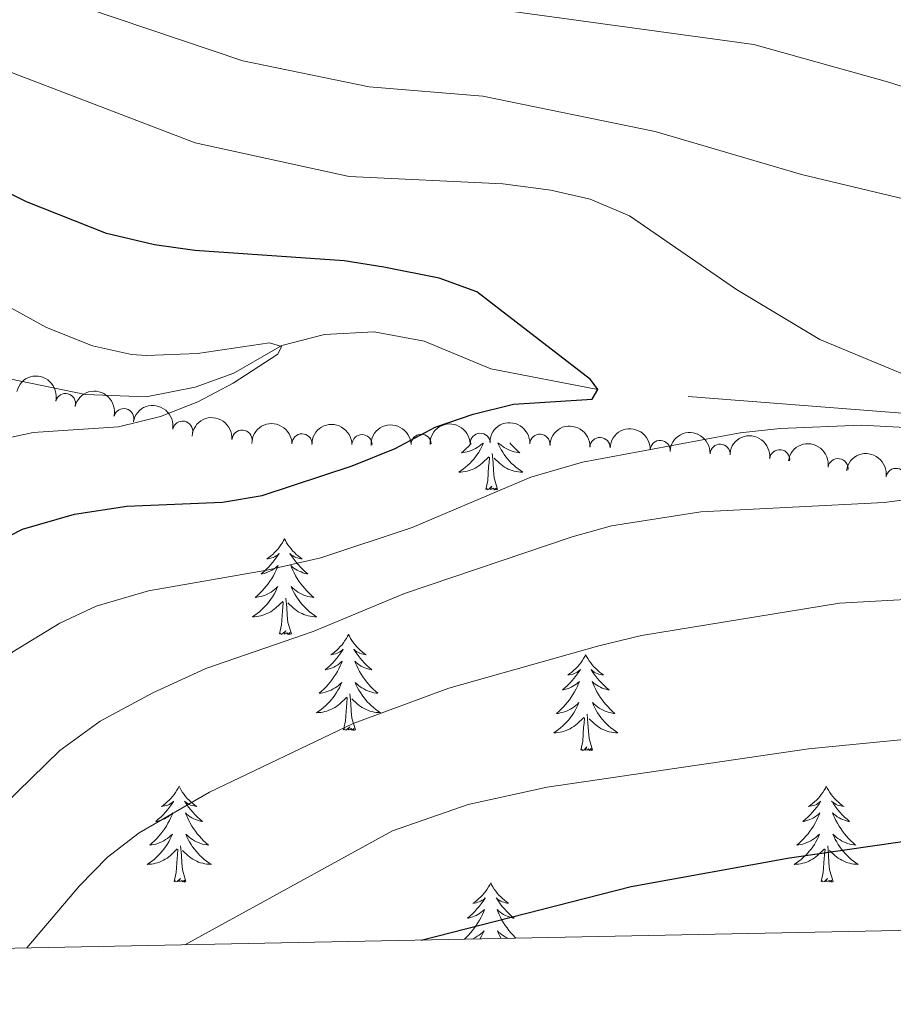
# Model space of a CAD drawing. Units: metres. Extents: x 634417 to 638929, y 706411 to 709468.
# Drawn here: x 638025 to 638134, y 706868 to 706990 of the extents above; entities that cross this region are included whole.
import ezdxf

# ---------------------------------------------------------------- set-up
doc = ezdxf.new("R2010")
doc.units = ezdxf.units.M
doc.header["$MEASUREMENT"] = 0
doc.linetypes.add('DGN Style 3', pattern=[69.24572061651378, 49.46122901179555, -19.78449160471822])
for name, color, linetype, lineweight in [('Carátula', 7, 'Continuous', 5), ('Elementos auxiliares', 7, 'Continuous', 5), ('Entidades rústicas y varios', 7, 'Continuous', 5), ('Hidrografía', 7, 'Continuous', 5), ('Relieve y altimetría', 7, 'Continuous', 5)]:
    doc.layers.add(name, color=color, linetype=linetype, lineweight=lineweight)

msp = doc.modelspace()

# ---------------------------------------------------------------- linework, layer by layer
at = {"layer": 'Carátula', "color": 7, "linetype": 'Continuous', "lineweight": 5}
msp.add_3dface([(634475, 706410.76), (638929.1399999999, 706498.3900000001), (638870.72, 709467.8300000001), (634416.5800000001, 709380.2)], dxfattribs=at)
at = {"layer": 'Elementos auxiliares', "color": 250, "linetype": 'Continuous', "lineweight": 5}
msp.add_3dface([(635339.9099999999, 706821.7), (635294.99, 709135.04), (638717.6799999999, 709202.4299999999), (638763.75, 706889.06)], dxfattribs=at)
at = {"layer": 'Entidades rústicas y varios', "color": 92, "linetype": 'Continuous', "lineweight": 5, "flags": 128}
for points in [[(638082.73, 706937.31), (638082.6499999999, 706937.1200000001), (638082.49, 706936.8), (638082.3200000001, 706936.48), (638082.1399999999, 706936.1799999999), (638081.94, 706935.8800000001), (638081.73, 706935.6000000001), (638081.51, 706935.3200000001), (638081.27, 706935.05), (638081.03, 706934.79), (638080.77, 706934.55), (638080.5, 706934.31), (638080.22, 706934.0900000001), (638079.9299999999, 706933.8800000001), (638079.6399999999, 706933.69), (638079.9099999999, 706933.7), (638080.1699999999, 706933.72), (638080.4299999999, 706933.76), (638080.69, 706933.8200000001), (638080.95, 706933.8900000001), (638081.2, 706933.98), (638081.44, 706934.0800000001), (638081.6799999999, 706934.2), (638081.9099999999, 706934.3300000001), (638082.1300000001, 706934.48), (638082.3400000001, 706934.6300000001), (638082.55, 706934.8), (638083.3999999999, 706935.6000000001)], [(638081.1799999999, 706937.28), (638081.1000000001, 706937.19), (638080.8400000001, 706936.8999999999), (638080.5700000001, 706936.6200000001), (638080.28, 706936.3500000001), (638079.98, 706936.0900000001), (638080.1799999999, 706936.1200000001), (638080.44, 706936.1599999999), (638080.71, 706936.23), (638080.97, 706936.31), (638081.22, 706936.3999999999), (638081.47, 706936.51), (638081.71, 706936.6300000001), (638081.94, 706936.77), (638082.1699999999, 706936.9199999999), (638082.3899999999, 706937.0800000001), (638082.5900000001, 706937.26), (638082.6399999999, 706937.31)], [(638084.51, 706937.3400000001), (638084.6000000001, 706937.1200000001), (638084.76, 706936.8), (638084.9199999999, 706936.48), (638085.1100000001, 706936.1799999999), (638085.3, 706935.8800000001), (638085.51, 706935.6000000001), (638085.74, 706935.3200000001), (638085.97, 706935.05), (638086.22, 706934.79), (638086.48, 706934.55), (638086.74, 706934.31), (638087.02, 706934.0900000001), (638087.31, 706933.8800000001), (638087.6000000001, 706933.69), (638087.3400000001, 706933.7), (638087.0800000001, 706933.72), (638086.81, 706933.76), (638086.55, 706933.8200000001), (638086.3, 706933.8900000001), (638086.05, 706933.98), (638085.8, 706934.0800000001), (638085.5700000001, 706934.2), (638085.3400000001, 706934.3300000001), (638085.1200000001, 706934.48), (638084.8999999999, 706934.6300000001), (638084.7, 706934.8), (638084.04, 706935.4199999999)], [(638086, 706937.3600000001), (638086.1399999999, 706937.19), (638086.3999999999, 706936.8999999999), (638086.6799999999, 706936.6200000001), (638086.97, 706936.3500000001), (638087.26, 706936.0900000001), (638087.0700000001, 706936.1200000001), (638086.8, 706936.1599999999), (638086.54, 706936.23), (638086.28, 706936.31), (638086.02, 706936.3999999999), (638085.78, 706936.51), (638085.54, 706936.6300000001), (638085.3, 706936.77), (638085.0800000001, 706936.9199999999), (638084.8600000001, 706937.0800000001), (638084.6499999999, 706937.26), (638084.5700000001, 706937.3400000001)], [(638083, 706931.55), (638083.25, 706932.6699999999), (638083.3600000001, 706934.4099999999), (638083.4099999999, 706934.8500000001), (638083.47, 706935.5700000001)], [(638084.47, 706931.55), (638084.04, 706932.99), (638083.95, 706933.8999999999), (638083.9099999999, 706934.8500000001), (638083.81, 706936.01)], [(638084.47, 706931.55), (638084.3, 706931.49), (638084.28, 706931.72), (638084.0900000001, 706931.5), (638083.97, 706931.71), (638083.8500000001, 706931.6000000001), (638083.5800000001, 706931.54), (638083.78, 706931.94), (638083.3899999999, 706931.56), (638083.2, 706931.5), (638083.1599999999, 706931.6599999999), (638083, 706931.55)], [(638057.96, 706925.4199999999), (638057.8500000001, 706925.2), (638057.7, 706924.9199999999), (638057.53, 706924.6599999999), (638057.3500000001, 706924.3999999999), (638057.1599999999, 706924.1499999999), (638056.95, 706923.9199999999), (638056.73, 706923.69), (638056.5, 706923.47), (638056.26, 706923.27), (638056.01, 706923.0800000001), (638055.75, 706922.8999999999), (638055.95, 706922.9199999999), (638056.1499999999, 706922.96), (638056.3500000001, 706923.02), (638056.54, 706923.0900000001), (638056.73, 706923.1699999999), (638056.9099999999, 706923.27), (638057.0900000001, 706923.3800000001), (638057.29, 706923.5700000001), (638057.25, 706923.51), (638057.02, 706923.1599999999), (638056.78, 706922.8300000001), (638056.52, 706922.5), (638056.26, 706922.19), (638055.98, 706921.8800000001), (638055.6799999999, 706921.5900000001), (638055.3800000001, 706921.3), (638055.0700000001, 706921.03), (638055.19, 706921.06), (638055.44, 706921.1100000001), (638055.6799999999, 706921.19), (638055.9199999999, 706921.28), (638056.1499999999, 706921.3800000001), (638056.3700000001, 706921.5), (638056.5800000001, 706921.6300000001), (638056.79, 706921.77), (638056.99, 706921.9299999999), (638057.1799999999, 706922.1000000001), (638057.0900000001, 706921.8800000001), (638056.9299999999, 706921.52), (638056.76, 706921.1599999999), (638056.5800000001, 706920.8200000001), (638056.3800000001, 706920.48), (638056.1599999999, 706920.1400000001), (638055.94, 706919.8200000001), (638055.7, 706919.51), (638055.45, 706919.21), (638055.1799999999, 706918.9199999999), (638054.9099999999, 706918.6300000001), (638054.6200000001, 706918.3600000001), (638054.3200000001, 706918.1100000001), (638054.52, 706918.1300000001), (638054.79, 706918.1799999999), (638055.05, 706918.24), (638055.31, 706918.3200000001), (638055.56, 706918.4099999999), (638055.81, 706918.52), (638056.05, 706918.6400000001), (638056.29, 706918.78), (638056.51, 706918.9299999999), (638056.73, 706919.1000000001), (638056.9299999999, 706919.27), (638057.1300000001, 706919.46), (638056.99, 706919.1300000001), (638056.8300000001, 706918.81), (638056.6599999999, 706918.5), (638056.48, 706918.19), (638056.28, 706917.8999999999), (638056.0700000001, 706917.6100000001), (638055.8500000001, 706917.3300000001), (638055.6200000001, 706917.06), (638055.3700000001, 706916.8), (638055.1100000001, 706916.56), (638054.8400000001, 706916.3300000001), (638054.56, 706916.1000000001), (638054.28, 706915.8999999999), (638053.98, 706915.7), (638054.25, 706915.71), (638054.51, 706915.74), (638054.78, 706915.78), (638055.03, 706915.8400000001), (638055.29, 706915.9099999999), (638055.54, 706916), (638055.78, 706916.1000000001), (638056.02, 706916.21), (638056.25, 706916.3400000001), (638056.47, 706916.49), (638056.69, 706916.6499999999), (638056.8899999999, 706916.8200000001), (638057.74, 706917.6200000001)], [(638057.96, 706925.4199999999), (638058.0800000001, 706925.2), (638058.23, 706924.9199999999), (638058.3999999999, 706924.6599999999), (638058.5800000001, 706924.3999999999), (638058.78, 706924.1499999999), (638058.98, 706923.9199999999), (638059.2, 706923.69), (638059.4299999999, 706923.47), (638059.6699999999, 706923.27), (638059.9199999999, 706923.0800000001), (638060.1799999999, 706922.8999999999), (638059.98, 706922.9199999999), (638059.78, 706922.96), (638059.5800000001, 706923.02), (638059.3899999999, 706923.0900000001), (638059.2, 706923.1699999999), (638059.02, 706923.27), (638058.8400000001, 706923.3800000001), (638058.6399999999, 706923.5700000001), (638058.6799999999, 706923.51), (638058.9099999999, 706923.1599999999), (638059.1499999999, 706922.8300000001), (638059.4099999999, 706922.5), (638059.6799999999, 706922.19), (638059.96, 706921.8800000001), (638060.25, 706921.5900000001), (638060.55, 706921.3), (638060.8600000001, 706921.03), (638060.74, 706921.06), (638060.49, 706921.1100000001), (638060.25, 706921.19), (638060.02, 706921.28), (638059.78, 706921.3800000001), (638059.56, 706921.5), (638059.3400000001, 706921.6300000001), (638059.1399999999, 706921.77), (638058.94, 706921.9299999999), (638058.75, 706922.1000000001), (638058.8400000001, 706921.8800000001), (638059, 706921.52), (638059.1699999999, 706921.1599999999), (638059.3500000001, 706920.8200000001), (638059.55, 706920.48), (638059.77, 706920.1400000001), (638059.99, 706919.8200000001), (638060.23, 706919.51), (638060.48, 706919.21), (638060.75, 706918.9199999999), (638061.02, 706918.6300000001), (638061.31, 706918.3600000001), (638061.6100000001, 706918.1100000001), (638061.4099999999, 706918.1300000001), (638061.1399999999, 706918.1799999999), (638060.8800000001, 706918.24), (638060.6200000001, 706918.3200000001), (638060.3700000001, 706918.4099999999), (638060.1200000001, 706918.52), (638059.8800000001, 706918.6400000001), (638059.6399999999, 706918.78), (638059.4199999999, 706918.9299999999), (638059.2, 706919.1000000001), (638059, 706919.27), (638058.8, 706919.46), (638058.94, 706919.1300000001), (638059.1000000001, 706918.81), (638059.27, 706918.5), (638059.45, 706918.19), (638059.6499999999, 706917.8999999999), (638059.8600000001, 706917.6100000001), (638060.0800000001, 706917.3300000001), (638060.31, 706917.06), (638060.56, 706916.8), (638060.8200000001, 706916.56), (638061.0900000001, 706916.3300000001), (638061.3700000001, 706916.1000000001), (638061.6599999999, 706915.8999999999), (638061.94, 706915.7), (638061.6799999999, 706915.71), (638061.4199999999, 706915.74), (638061.1599999999, 706915.78), (638060.8999999999, 706915.8400000001), (638060.6399999999, 706915.9099999999), (638060.3899999999, 706916), (638060.1499999999, 706916.1000000001), (638059.9099999999, 706916.21), (638059.6799999999, 706916.3400000001), (638059.46, 706916.49), (638059.24, 706916.6499999999), (638059.04, 706916.8200000001), (638058.3800000001, 706917.44)], [(638057.3500000001, 706913.5700000001), (638057.5900000001, 706914.69), (638057.7, 706916.4299999999), (638057.75, 706916.8600000001), (638057.8200000001, 706917.5800000001)], [(638058.8200000001, 706913.5700000001), (638058.3899999999, 706915.01), (638058.3, 706915.9099999999), (638058.25, 706916.8600000001), (638058.1499999999, 706918.02)], [(638058.8200000001, 706913.5700000001), (638058.6399999999, 706913.5), (638058.6200000001, 706913.74), (638058.4299999999, 706913.52), (638058.31, 706913.72), (638058.19, 706913.6100000001), (638057.9199999999, 706913.56), (638058.1200000001, 706913.95), (638057.73, 706913.5700000001), (638057.54, 706913.52), (638057.5, 706913.6799999999), (638057.3500000001, 706913.5700000001)], [(638065.9199999999, 706913.5), (638065.81, 706913.28), (638065.6599999999, 706913.01), (638065.49, 706912.74), (638065.31, 706912.48), (638065.1200000001, 706912.24), (638064.9099999999, 706912), (638064.69, 706911.77), (638064.46, 706911.56), (638064.22, 706911.3500000001), (638063.97, 706911.1599999999), (638063.71, 706910.98), (638063.9099999999, 706911.01), (638064.1100000001, 706911.04), (638064.31, 706911.1000000001), (638064.5, 706911.1699999999), (638064.69, 706911.25), (638064.8700000001, 706911.3500000001), (638065.05, 706911.46), (638065.25, 706911.6599999999), (638065.21, 706911.5900000001), (638064.98, 706911.24), (638064.74, 706910.9099999999), (638064.48, 706910.5800000001), (638064.22, 706910.27), (638063.94, 706909.96), (638063.6399999999, 706909.6699999999), (638063.3400000001, 706909.3800000001), (638063.03, 706909.1100000001), (638063.1499999999, 706909.1400000001), (638063.3999999999, 706909.2), (638063.6399999999, 706909.27), (638063.8800000001, 706909.3600000001), (638064.1100000001, 706909.46), (638064.3300000001, 706909.5800000001), (638064.54, 706909.71), (638064.75, 706909.8500000001), (638064.95, 706910.01), (638065.1399999999, 706910.1799999999), (638065.05, 706909.96), (638064.8899999999, 706909.6000000001), (638064.72, 706909.24), (638064.54, 706908.8999999999), (638064.3400000001, 706908.56), (638064.1200000001, 706908.22), (638063.8999999999, 706907.8999999999), (638063.6599999999, 706907.5900000001), (638063.4099999999, 706907.29), (638063.1399999999, 706907), (638062.8700000001, 706906.72), (638062.5800000001, 706906.44), (638062.28, 706906.19), (638062.48, 706906.21), (638062.75, 706906.26), (638063.01, 706906.3200000001), (638063.27, 706906.3999999999), (638063.52, 706906.5), (638063.77, 706906.6000000001), (638064.01, 706906.73), (638064.25, 706906.8600000001), (638064.47, 706907.01), (638064.69, 706907.1799999999), (638064.8899999999, 706907.3500000001), (638065.0900000001, 706907.54), (638064.95, 706907.22), (638064.79, 706906.8900000001), (638064.6200000001, 706906.5800000001), (638064.44, 706906.28), (638064.24, 706905.98), (638064.03, 706905.69), (638063.81, 706905.4099999999), (638063.5800000001, 706905.1400000001), (638063.3300000001, 706904.8900000001), (638063.0700000001, 706904.6400000001), (638062.8, 706904.4099999999), (638062.52, 706904.1799999999), (638062.24, 706903.98), (638061.94, 706903.78), (638062.21, 706903.79), (638062.47, 706903.8200000001), (638062.74, 706903.8600000001), (638062.99, 706903.9199999999), (638063.25, 706903.99), (638063.5, 706904.0800000001), (638063.74, 706904.1799999999), (638063.98, 706904.3), (638064.21, 706904.4299999999), (638064.4299999999, 706904.5700000001), (638064.6499999999, 706904.73), (638064.8500000001, 706904.8999999999), (638065.7, 706905.7)], [(638065.9199999999, 706913.5), (638066.04, 706913.28), (638066.19, 706913.01), (638066.3600000001, 706912.74), (638066.54, 706912.48), (638066.74, 706912.24), (638066.94, 706912), (638067.1599999999, 706911.77), (638067.3899999999, 706911.56), (638067.6300000001, 706911.3500000001), (638067.8800000001, 706911.1599999999), (638068.1399999999, 706910.98), (638067.94, 706911.01), (638067.74, 706911.04), (638067.54, 706911.1000000001), (638067.3500000001, 706911.1699999999), (638067.1599999999, 706911.25), (638066.98, 706911.3500000001), (638066.8, 706911.46), (638066.6000000001, 706911.6599999999), (638066.6399999999, 706911.5900000001), (638066.8700000001, 706911.24), (638067.1100000001, 706910.9099999999), (638067.3700000001, 706910.5800000001), (638067.6399999999, 706910.27), (638067.9199999999, 706909.96), (638068.21, 706909.6699999999), (638068.51, 706909.3800000001), (638068.8200000001, 706909.1100000001), (638068.7, 706909.1400000001), (638068.45, 706909.2), (638068.21, 706909.27), (638067.98, 706909.3600000001), (638067.74, 706909.46), (638067.52, 706909.5800000001), (638067.3, 706909.71), (638067.1000000001, 706909.8500000001), (638066.8999999999, 706910.01), (638066.71, 706910.1799999999), (638066.8, 706909.96), (638066.96, 706909.6000000001), (638067.1300000001, 706909.24), (638067.31, 706908.8999999999), (638067.51, 706908.56), (638067.73, 706908.22), (638067.95, 706907.8999999999), (638068.19, 706907.5900000001), (638068.44, 706907.29), (638068.71, 706907), (638068.98, 706906.72), (638069.27, 706906.44), (638069.5700000001, 706906.19), (638069.3700000001, 706906.21), (638069.1000000001, 706906.26), (638068.8400000001, 706906.3200000001), (638068.5800000001, 706906.3999999999), (638068.3300000001, 706906.5), (638068.0800000001, 706906.6000000001), (638067.8400000001, 706906.73), (638067.6000000001, 706906.8600000001), (638067.3800000001, 706907.01), (638067.1599999999, 706907.1799999999), (638066.96, 706907.3500000001), (638066.76, 706907.54), (638066.8999999999, 706907.22), (638067.06, 706906.8900000001), (638067.23, 706906.5800000001), (638067.4099999999, 706906.28), (638067.6100000001, 706905.98), (638067.8200000001, 706905.69), (638068.04, 706905.4099999999), (638068.27, 706905.1400000001), (638068.52, 706904.8900000001), (638068.78, 706904.6400000001), (638069.05, 706904.4099999999), (638069.3300000001, 706904.1799999999), (638069.6200000001, 706903.98), (638069.8999999999, 706903.78), (638069.6399999999, 706903.79), (638069.3800000001, 706903.8200000001), (638069.1200000001, 706903.8600000001), (638068.8600000001, 706903.9199999999), (638068.6000000001, 706903.99), (638068.3500000001, 706904.0800000001), (638068.1100000001, 706904.1799999999), (638067.8700000001, 706904.3), (638067.6399999999, 706904.4299999999), (638067.4199999999, 706904.5700000001), (638067.2, 706904.73), (638067, 706904.8999999999), (638066.3400000001, 706905.52)], [(638095.44, 706910.99), (638095.3300000001, 706910.77), (638095.1699999999, 706910.5), (638095.01, 706910.23), (638094.8200000001, 706909.98), (638094.6300000001, 706909.73), (638094.4199999999, 706909.49), (638094.2, 706909.26), (638093.97, 706909.05), (638093.73, 706908.8400000001), (638093.48, 706908.6499999999), (638093.22, 706908.48), (638093.4199999999, 706908.5), (638093.6200000001, 706908.54), (638093.8200000001, 706908.5900000001), (638094.02, 706908.6599999999), (638094.21, 706908.74), (638094.3899999999, 706908.8400000001), (638094.56, 706908.96), (638094.77, 706909.1499999999), (638094.73, 706909.0800000001), (638094.5, 706908.74), (638094.25, 706908.3999999999), (638094, 706908.0800000001), (638093.73, 706907.76), (638093.45, 706907.45), (638093.1599999999, 706907.1599999999), (638092.8600000001, 706906.8800000001), (638092.54, 706906.6100000001), (638092.6699999999, 706906.6300000001), (638092.9099999999, 706906.69), (638093.1499999999, 706906.76), (638093.3899999999, 706906.8500000001), (638093.6200000001, 706906.95), (638093.8400000001, 706907.0700000001), (638094.06, 706907.2), (638094.27, 706907.3400000001), (638094.46, 706907.5), (638094.6499999999, 706907.6699999999), (638094.56, 706907.45), (638094.4099999999, 706907.0900000001), (638094.24, 706906.74), (638094.05, 706906.3900000001), (638093.8500000001, 706906.05), (638093.6399999999, 706905.72), (638093.4099999999, 706905.3999999999), (638093.1699999999, 706905.0800000001), (638092.9199999999, 706904.78), (638092.6599999999, 706904.49), (638092.3800000001, 706904.21), (638092.1000000001, 706903.94), (638091.8, 706903.6799999999), (638092, 706903.7), (638092.26, 706903.75), (638092.52, 706903.81), (638092.78, 706903.8900000001), (638093.04, 706903.99), (638093.29, 706904.1000000001), (638093.53, 706904.22), (638093.76, 706904.3600000001), (638093.99, 706904.51), (638094.2, 706904.6699999999), (638094.4099999999, 706904.8500000001), (638094.6000000001, 706905.03), (638094.46, 706904.71), (638094.31, 706904.3900000001), (638094.1399999999, 706904.0700000001), (638093.96, 706903.77), (638093.76, 706903.47), (638093.55, 706903.1799999999), (638093.3300000001, 706902.8999999999), (638093.0900000001, 706902.6400000001), (638092.8400000001, 706902.3800000001), (638092.5900000001, 706902.1300000001), (638092.3200000001, 706901.8999999999), (638092.04, 706901.6799999999), (638091.75, 706901.47), (638091.46, 706901.28), (638091.72, 706901.29), (638091.99, 706901.31), (638092.25, 706901.3500000001), (638092.51, 706901.4099999999), (638092.76, 706901.48), (638093.01, 706901.5700000001), (638093.26, 706901.6699999999), (638093.5, 706901.79), (638093.73, 706901.9199999999), (638093.95, 706902.06), (638094.1599999999, 706902.22), (638094.3600000001, 706902.3900000001), (638095.21, 706903.19)], [(638095.44, 706910.99), (638095.55, 706910.77), (638095.71, 706910.5), (638095.8700000001, 706910.23), (638096.06, 706909.98), (638096.25, 706909.73), (638096.46, 706909.49), (638096.6799999999, 706909.26), (638096.9099999999, 706909.05), (638097.1499999999, 706908.8400000001), (638097.3999999999, 706908.6499999999), (638097.6599999999, 706908.48), (638097.46, 706908.5), (638097.26, 706908.54), (638097.06, 706908.5900000001), (638096.8600000001, 706908.6599999999), (638096.6699999999, 706908.74), (638096.49, 706908.8400000001), (638096.3200000001, 706908.96), (638096.1100000001, 706909.1499999999), (638096.1499999999, 706909.0800000001), (638096.3800000001, 706908.74), (638096.6300000001, 706908.3999999999), (638096.8800000001, 706908.0800000001), (638097.1499999999, 706907.76), (638097.4299999999, 706907.45), (638097.72, 706907.1599999999), (638098.02, 706906.8800000001), (638098.3400000001, 706906.6100000001), (638098.21, 706906.6300000001), (638097.97, 706906.69), (638097.73, 706906.76), (638097.49, 706906.8500000001), (638097.26, 706906.95), (638097.04, 706907.0700000001), (638096.8200000001, 706907.2), (638096.6100000001, 706907.3400000001), (638096.4199999999, 706907.5), (638096.23, 706907.6699999999), (638096.3200000001, 706907.45), (638096.47, 706907.0900000001), (638096.6399999999, 706906.74), (638096.8300000001, 706906.3900000001), (638097.03, 706906.05), (638097.24, 706905.72), (638097.47, 706905.3999999999), (638097.71, 706905.0800000001), (638097.96, 706904.78), (638098.22, 706904.49), (638098.5, 706904.21), (638098.78, 706903.94), (638099.0800000001, 706903.6799999999), (638098.8800000001, 706903.7), (638098.6200000001, 706903.75), (638098.3600000001, 706903.81), (638098.1000000001, 706903.8900000001), (638097.8400000001, 706903.99), (638097.5900000001, 706904.1000000001), (638097.3500000001, 706904.22), (638097.1200000001, 706904.3600000001), (638096.8899999999, 706904.51), (638096.6799999999, 706904.6699999999), (638096.47, 706904.8500000001), (638096.28, 706905.03), (638096.4199999999, 706904.71), (638096.5700000001, 706904.3900000001), (638096.74, 706904.0700000001), (638096.9199999999, 706903.77), (638097.1200000001, 706903.47), (638097.3300000001, 706903.1799999999), (638097.55, 706902.8999999999), (638097.79, 706902.6400000001), (638098.04, 706902.3800000001), (638098.29, 706902.1300000001), (638098.56, 706901.8999999999), (638098.8400000001, 706901.6799999999), (638099.1300000001, 706901.47), (638099.4199999999, 706901.28), (638099.1599999999, 706901.29), (638098.8899999999, 706901.31), (638098.6300000001, 706901.3500000001), (638098.3700000001, 706901.4099999999), (638098.1200000001, 706901.48), (638097.8700000001, 706901.5700000001), (638097.6200000001, 706901.6699999999), (638097.3800000001, 706901.79), (638097.1499999999, 706901.9199999999), (638096.9299999999, 706902.06), (638096.72, 706902.22), (638096.52, 706902.3900000001), (638095.8600000001, 706903.01)], [(638066.78, 706901.6499999999), (638066.3500000001, 706903.0900000001), (638066.26, 706903.99), (638066.21, 706904.94), (638066.1100000001, 706906.1100000001)], [(638065.31, 706901.6499999999), (638065.55, 706902.77), (638065.6599999999, 706904.51), (638065.71, 706904.94), (638065.78, 706905.6599999999)], [(638096.29, 706899.1400000001), (638095.8600000001, 706900.5800000001), (638095.77, 706901.48), (638095.72, 706902.4299999999), (638095.6200000001, 706903.6000000001)], [(638094.8200000001, 706899.1400000001), (638095.0700000001, 706900.26), (638095.1799999999, 706902), (638095.23, 706902.4299999999), (638095.29, 706903.1599999999)], [(638066.78, 706901.6499999999), (638066.6000000001, 706901.5800000001), (638066.5800000001, 706901.8200000001), (638066.3899999999, 706901.6000000001), (638066.27, 706901.8), (638066.1499999999, 706901.69), (638065.8800000001, 706901.6400000001), (638066.0800000001, 706902.03), (638065.69, 706901.6499999999), (638065.5, 706901.6000000001), (638065.46, 706901.76), (638065.31, 706901.6499999999)], [(638096.29, 706899.1400000001), (638096.1200000001, 706899.0700000001), (638096.1000000001, 706899.31), (638095.9099999999, 706899.0900000001), (638095.79, 706899.29), (638095.6699999999, 706899.1799999999), (638095.3999999999, 706899.1300000001), (638095.5900000001, 706899.52), (638095.21, 706899.1400000001), (638095.02, 706899.0900000001), (638094.98, 706899.25), (638094.8200000001, 706899.1400000001)], [(638044.8600000001, 706894.6300000001), (638044.75, 706894.4099999999), (638044.5900000001, 706894.1400000001), (638044.4199999999, 706893.8700000001), (638044.24, 706893.6200000001), (638044.05, 706893.3700000001), (638043.8400000001, 706893.1300000001), (638043.6200000001, 706892.8999999999), (638043.3899999999, 706892.69), (638043.1499999999, 706892.48), (638042.8999999999, 706892.29), (638042.6399999999, 706892.1200000001), (638042.8400000001, 706892.1400000001), (638043.04, 706892.1799999999), (638043.24, 706892.23), (638043.44, 706892.3), (638043.6200000001, 706892.3800000001), (638043.81, 706892.48), (638043.98, 706892.6000000001), (638044.1799999999, 706892.79), (638044.1399999999, 706892.72), (638043.9099999999, 706892.3800000001), (638043.6699999999, 706892.04), (638043.4199999999, 706891.72), (638043.1499999999, 706891.3999999999), (638042.8700000001, 706891.0900000001), (638042.5800000001, 706890.8), (638042.27, 706890.52), (638041.96, 706890.25), (638042.0800000001, 706890.27), (638042.3300000001, 706890.3300000001), (638042.5700000001, 706890.3999999999), (638042.81, 706890.49), (638043.04, 706890.5900000001), (638043.26, 706890.71), (638043.48, 706890.8400000001), (638043.6799999999, 706890.98), (638043.8800000001, 706891.1400000001), (638044.0700000001, 706891.31), (638043.98, 706891.0900000001), (638043.8200000001, 706890.73), (638043.6499999999, 706890.3800000001), (638043.47, 706890.03), (638043.27, 706889.69), (638043.06, 706889.3600000001), (638042.8300000001, 706889.04), (638042.5900000001, 706888.72), (638042.3400000001, 706888.4199999999), (638042.0800000001, 706888.1300000001), (638041.8, 706887.8500000001), (638041.51, 706887.5800000001), (638041.22, 706887.3200000001), (638041.4099999999, 706887.3400000001), (638041.6799999999, 706887.3900000001), (638041.94, 706887.45), (638042.2, 706887.53), (638042.46, 706887.6300000001), (638042.7, 706887.74), (638042.94, 706887.8600000001), (638043.1799999999, 706888), (638043.3999999999, 706888.1499999999), (638043.6200000001, 706888.31), (638043.8300000001, 706888.49), (638044.02, 706888.6699999999), (638043.8800000001, 706888.3500000001), (638043.72, 706888.03), (638043.56, 706887.71), (638043.3700000001, 706887.4099999999), (638043.1799999999, 706887.1100000001), (638042.97, 706886.8200000001), (638042.74, 706886.54), (638042.51, 706886.28), (638042.26, 706886.02), (638042, 706885.77), (638041.74, 706885.54), (638041.46, 706885.3200000001), (638041.1699999999, 706885.1100000001), (638040.8800000001, 706884.9199999999), (638041.1399999999, 706884.9299999999), (638041.3999999999, 706884.95), (638041.6699999999, 706884.99), (638041.9299999999, 706885.05), (638042.1799999999, 706885.1200000001), (638042.4299999999, 706885.21), (638042.6799999999, 706885.31), (638042.9099999999, 706885.4299999999), (638043.1399999999, 706885.56), (638043.3600000001, 706885.7), (638043.5800000001, 706885.8600000001), (638043.78, 706886.03), (638044.6300000001, 706886.8300000001)], [(638044.8600000001, 706894.6300000001), (638044.97, 706894.4099999999), (638045.1200000001, 706894.1400000001), (638045.29, 706893.8700000001), (638045.47, 706893.6200000001), (638045.6699999999, 706893.3700000001), (638045.8700000001, 706893.1300000001), (638046.0900000001, 706892.8999999999), (638046.3200000001, 706892.69), (638046.56, 706892.48), (638046.81, 706892.29), (638047.0700000001, 706892.1200000001), (638046.8800000001, 706892.1400000001), (638046.6699999999, 706892.1799999999), (638046.47, 706892.23), (638046.28, 706892.3), (638046.0900000001, 706892.3800000001), (638045.9099999999, 706892.48), (638045.73, 706892.6000000001), (638045.53, 706892.79), (638045.5700000001, 706892.72), (638045.8, 706892.3800000001), (638046.04, 706892.04), (638046.3, 706891.72), (638046.5700000001, 706891.3999999999), (638046.8500000001, 706891.0900000001), (638047.1399999999, 706890.8), (638047.44, 706890.52), (638047.76, 706890.25), (638047.6300000001, 706890.27), (638047.3800000001, 706890.3300000001), (638047.1399999999, 706890.3999999999), (638046.9099999999, 706890.49), (638046.6799999999, 706890.5900000001), (638046.45, 706890.71), (638046.24, 706890.8400000001), (638046.03, 706890.98), (638045.8300000001, 706891.1400000001), (638045.6499999999, 706891.31), (638045.73, 706891.0900000001), (638045.8899999999, 706890.73), (638046.06, 706890.3800000001), (638046.25, 706890.03), (638046.45, 706889.69), (638046.6599999999, 706889.3600000001), (638046.8800000001, 706889.04), (638047.1200000001, 706888.72), (638047.3800000001, 706888.4199999999), (638047.6399999999, 706888.1300000001), (638047.9099999999, 706887.8500000001), (638048.2, 706887.5800000001), (638048.5, 706887.3200000001), (638048.3, 706887.3400000001), (638048.04, 706887.3900000001), (638047.77, 706887.45), (638047.51, 706887.53), (638047.26, 706887.6300000001), (638047.01, 706887.74), (638046.77, 706887.8600000001), (638046.54, 706888), (638046.31, 706888.1499999999), (638046.0900000001, 706888.31), (638045.8899999999, 706888.49), (638045.69, 706888.6699999999), (638045.8300000001, 706888.3500000001), (638045.99, 706888.03), (638046.1599999999, 706887.71), (638046.3400000001, 706887.4099999999), (638046.54, 706887.1100000001), (638046.75, 706886.8200000001), (638046.97, 706886.54), (638047.21, 706886.28), (638047.45, 706886.02), (638047.71, 706885.77), (638047.98, 706885.54), (638048.26, 706885.3200000001), (638048.55, 706885.1100000001), (638048.8400000001, 706884.9199999999), (638048.5700000001, 706884.9299999999), (638048.31, 706884.95), (638048.05, 706884.99), (638047.79, 706885.05), (638047.53, 706885.1200000001), (638047.28, 706885.21), (638047.04, 706885.31), (638046.8, 706885.4299999999), (638046.5700000001, 706885.56), (638046.3500000001, 706885.7), (638046.1399999999, 706885.8600000001), (638045.9299999999, 706886.03), (638045.28, 706886.6499999999)], [(638125.3600000001, 706894.6300000001), (638125.25, 706894.4099999999), (638125.1000000001, 706894.1400000001), (638124.9299999999, 706893.8700000001), (638124.75, 706893.6200000001), (638124.55, 706893.3700000001), (638124.3400000001, 706893.1300000001), (638124.1300000001, 706892.8999999999), (638123.8999999999, 706892.69), (638123.6599999999, 706892.48), (638123.3999999999, 706892.29), (638123.1399999999, 706892.1200000001), (638123.3400000001, 706892.1400000001), (638123.55, 706892.1799999999), (638123.75, 706892.23), (638123.94, 706892.3), (638124.1300000001, 706892.3800000001), (638124.31, 706892.48), (638124.48, 706892.6000000001), (638124.69, 706892.79), (638124.6499999999, 706892.72), (638124.4199999999, 706892.3800000001), (638124.1799999999, 706892.04), (638123.9199999999, 706891.72), (638123.6499999999, 706891.3999999999), (638123.3700000001, 706891.0900000001), (638123.0800000001, 706890.8), (638122.78, 706890.52), (638122.46, 706890.25), (638122.5900000001, 706890.27), (638122.8300000001, 706890.3300000001), (638123.0800000001, 706890.3999999999), (638123.31, 706890.49), (638123.54, 706890.5900000001), (638123.77, 706890.71), (638123.98, 706890.8400000001), (638124.19, 706890.98), (638124.3899999999, 706891.1400000001), (638124.5700000001, 706891.31), (638124.48, 706891.0900000001), (638124.3300000001, 706890.73), (638124.1599999999, 706890.3800000001), (638123.97, 706890.03), (638123.77, 706889.69), (638123.56, 706889.3600000001), (638123.3300000001, 706889.04), (638123.1000000001, 706888.72), (638122.8400000001, 706888.4199999999), (638122.5800000001, 706888.1300000001), (638122.3, 706887.8500000001), (638122.02, 706887.5800000001), (638121.72, 706887.3200000001), (638121.9199999999, 706887.3400000001), (638122.1799999999, 706887.3900000001), (638122.45, 706887.45), (638122.71, 706887.53), (638122.96, 706887.6300000001), (638123.21, 706887.74), (638123.45, 706887.8600000001), (638123.6799999999, 706888), (638123.9099999999, 706888.1499999999), (638124.1200000001, 706888.31), (638124.3300000001, 706888.49), (638124.53, 706888.6699999999), (638124.3800000001, 706888.3500000001), (638124.23, 706888.03), (638124.06, 706887.71), (638123.8800000001, 706887.4099999999), (638123.6799999999, 706887.1100000001), (638123.47, 706886.8200000001), (638123.25, 706886.54), (638123.01, 706886.28), (638122.77, 706886.02), (638122.51, 706885.77), (638122.24, 706885.54), (638121.96, 706885.3200000001), (638121.6699999999, 706885.1100000001), (638121.3800000001, 706884.9199999999), (638121.6499999999, 706884.9299999999), (638121.9099999999, 706884.95), (638122.1699999999, 706884.99), (638122.4299999999, 706885.05), (638122.69, 706885.1200000001), (638122.94, 706885.21), (638123.1799999999, 706885.31), (638123.4199999999, 706885.4299999999), (638123.6499999999, 706885.56), (638123.8700000001, 706885.7), (638124.0800000001, 706885.8600000001), (638124.29, 706886.03), (638125.1300000001, 706886.8300000001)], [(638125.3600000001, 706894.6300000001), (638125.47, 706894.4099999999), (638125.6300000001, 706894.1400000001), (638125.8, 706893.8700000001), (638125.98, 706893.6200000001), (638126.1699999999, 706893.3700000001), (638126.3800000001, 706893.1300000001), (638126.6000000001, 706892.8999999999), (638126.8300000001, 706892.69), (638127.0700000001, 706892.48), (638127.3200000001, 706892.29), (638127.5800000001, 706892.1200000001), (638127.3800000001, 706892.1400000001), (638127.1799999999, 706892.1799999999), (638126.98, 706892.23), (638126.78, 706892.3), (638126.5900000001, 706892.3800000001), (638126.4099999999, 706892.48), (638126.24, 706892.6000000001), (638126.03, 706892.79), (638126.0800000001, 706892.72), (638126.3, 706892.3800000001), (638126.55, 706892.04), (638126.8, 706891.72), (638127.0700000001, 706891.3999999999), (638127.3500000001, 706891.0900000001), (638127.6399999999, 706890.8), (638127.95, 706890.52), (638128.26, 706890.25), (638128.1399999999, 706890.27), (638127.8899999999, 706890.3300000001), (638127.6499999999, 706890.3999999999), (638127.4099999999, 706890.49), (638127.1799999999, 706890.5900000001), (638126.96, 706890.71), (638126.74, 706890.8400000001), (638126.54, 706890.98), (638126.3400000001, 706891.1400000001), (638126.1499999999, 706891.31), (638126.24, 706891.0900000001), (638126.3999999999, 706890.73), (638126.5700000001, 706890.3800000001), (638126.75, 706890.03), (638126.95, 706889.69), (638127.1599999999, 706889.3600000001), (638127.3899999999, 706889.04), (638127.6300000001, 706888.72), (638127.8800000001, 706888.4199999999), (638128.1399999999, 706888.1300000001), (638128.4199999999, 706887.8500000001), (638128.71, 706887.5800000001), (638129, 706887.3200000001), (638128.81, 706887.3400000001), (638128.54, 706887.3900000001), (638128.28, 706887.45), (638128.02, 706887.53), (638127.76, 706887.6300000001), (638127.52, 706887.74), (638127.27, 706887.8600000001), (638127.04, 706888), (638126.8200000001, 706888.1499999999), (638126.6000000001, 706888.31), (638126.3899999999, 706888.49), (638126.2, 706888.6699999999), (638126.3400000001, 706888.3500000001), (638126.49, 706888.03), (638126.6599999999, 706887.71), (638126.8500000001, 706887.4099999999), (638127.04, 706887.1100000001), (638127.25, 706886.8200000001), (638127.48, 706886.54), (638127.71, 706886.28), (638127.96, 706886.02), (638128.22, 706885.77), (638128.48, 706885.54), (638128.76, 706885.3200000001), (638129.05, 706885.1100000001), (638129.3400000001, 706884.9199999999), (638129.0800000001, 706884.9299999999), (638128.81, 706884.95), (638128.55, 706884.99), (638128.29, 706885.05), (638128.04, 706885.1200000001), (638127.79, 706885.21), (638127.54, 706885.31), (638127.31, 706885.4299999999), (638127.0800000001, 706885.56), (638126.8500000001, 706885.7), (638126.6399999999, 706885.8600000001), (638126.44, 706886.03), (638125.78, 706886.6499999999)], [(638044.24, 706882.78), (638044.48, 706883.8999999999), (638044.6000000001, 706885.6400000001), (638044.6399999999, 706886.0700000001), (638044.71, 706886.8)], [(638045.71, 706882.78), (638045.28, 706884.22), (638045.19, 706885.1200000001), (638045.1399999999, 706886.0700000001), (638045.04, 706887.24)], [(638124.74, 706882.78), (638124.99, 706883.8999999999), (638125.1000000001, 706885.6400000001), (638125.1499999999, 706886.0700000001), (638125.21, 706886.8)], [(638126.21, 706882.78), (638125.78, 706884.22), (638125.69, 706885.1200000001), (638125.6499999999, 706886.0700000001), (638125.54, 706887.24)], [(638045.71, 706882.78), (638045.53, 706882.71), (638045.52, 706882.95), (638045.3200000001, 706882.73), (638045.2, 706882.9299999999), (638045.0800000001, 706882.8200000001), (638044.81, 706882.77), (638045.01, 706883.1599999999), (638044.6200000001, 706882.78), (638044.44, 706882.73), (638044.3999999999, 706882.8900000001), (638044.24, 706882.78)], [(638126.21, 706882.78), (638126.04, 706882.71), (638126.02, 706882.95), (638125.8300000001, 706882.73), (638125.71, 706882.9299999999), (638125.5900000001, 706882.8200000001), (638125.3200000001, 706882.77), (638125.51, 706883.1599999999), (638125.1300000001, 706882.78), (638124.94, 706882.73), (638124.8999999999, 706882.8900000001), (638124.74, 706882.78)], [(638083.6200000001, 706882.6100000001), (638083.51, 706882.3900000001), (638083.3600000001, 706882.1100000001), (638083.19, 706881.8500000001), (638083.01, 706881.5900000001), (638082.81, 706881.3400000001), (638082.6100000001, 706881.1000000001), (638082.3899999999, 706880.8800000001), (638082.1599999999, 706880.6599999999), (638081.9199999999, 706880.46), (638081.6699999999, 706880.27), (638081.4099999999, 706880.0900000001), (638081.6000000001, 706880.1100000001), (638081.81, 706880.1499999999), (638082.01, 706880.21), (638082.2, 706880.28), (638082.3899999999, 706880.3600000001), (638082.5700000001, 706880.46), (638082.75, 706880.5700000001), (638082.95, 706880.76), (638082.9099999999, 706880.7), (638082.6799999999, 706880.3500000001), (638082.44, 706880.02), (638082.1799999999, 706879.69), (638081.9099999999, 706879.3700000001), (638081.6300000001, 706879.0700000001), (638081.3400000001, 706878.78), (638081.04, 706878.49), (638080.72, 706878.22), (638080.8500000001, 706878.24), (638081.1000000001, 706878.3), (638081.3400000001, 706878.3800000001), (638081.5700000001, 706878.46), (638081.8, 706878.5700000001), (638082.03, 706878.6799999999), (638082.24, 706878.8200000001), (638082.45, 706878.96), (638082.6499999999, 706879.1200000001), (638082.8300000001, 706879.29), (638082.75, 706879.06), (638082.5900000001, 706878.7), (638082.4199999999, 706878.3500000001), (638082.23, 706878), (638082.03, 706877.6599999999), (638081.8200000001, 706877.3300000001), (638081.6000000001, 706877.01), (638081.3600000001, 706876.7), (638081.1000000001, 706876.3999999999), (638080.8400000001, 706876.1000000001), (638080.5700000001, 706875.8200000001), (638080.3500000001, 706875.6100000001)], [(638083.6200000001, 706882.6100000001), (638083.73, 706882.3900000001), (638083.8899999999, 706882.1100000001), (638084.06, 706881.8500000001), (638084.24, 706881.5900000001), (638084.4299999999, 706881.3400000001), (638084.6399999999, 706881.1000000001), (638084.8600000001, 706880.8800000001), (638085.0900000001, 706880.6599999999), (638085.3300000001, 706880.46), (638085.5800000001, 706880.27), (638085.8400000001, 706880.0900000001), (638085.6399999999, 706880.1100000001), (638085.44, 706880.1499999999), (638085.24, 706880.21), (638085.04, 706880.28), (638084.8600000001, 706880.3600000001), (638084.6699999999, 706880.46), (638084.5, 706880.5700000001), (638084.3, 706880.76), (638084.3400000001, 706880.7), (638084.5700000001, 706880.3500000001), (638084.81, 706880.02), (638085.06, 706879.69), (638085.3300000001, 706879.3700000001), (638085.6100000001, 706879.0700000001), (638085.8999999999, 706878.78), (638086.21, 706878.49), (638086.52, 706878.22), (638086.3999999999, 706878.24), (638086.1499999999, 706878.3), (638085.9099999999, 706878.3800000001), (638085.6699999999, 706878.46), (638085.44, 706878.5700000001), (638085.22, 706878.6799999999), (638085, 706878.8200000001), (638084.8, 706878.96), (638084.6000000001, 706879.1200000001), (638084.4099999999, 706879.29), (638084.5, 706879.06), (638084.6599999999, 706878.7), (638084.8300000001, 706878.3500000001), (638085.01, 706878), (638085.21, 706877.6599999999), (638085.4199999999, 706877.3300000001), (638085.6499999999, 706877.01), (638085.8899999999, 706876.7), (638086.1399999999, 706876.3999999999), (638086.3999999999, 706876.1000000001), (638086.6799999999, 706875.8200000001), (638086.77, 706875.74)], [(638081.29, 706875.6300000001), (638081.47, 706875.71), (638081.71, 706875.8300000001), (638081.94, 706875.97), (638082.1699999999, 706876.1200000001), (638082.3899999999, 706876.28), (638082.5900000001, 706876.46), (638082.79, 706876.6499999999), (638082.6499999999, 706876.3200000001), (638082.49, 706876), (638082.3200000001, 706875.69), (638082.3, 706875.6499999999)], [(638085.77, 706875.72), (638085.54, 706875.8300000001), (638085.3, 706875.97), (638085.0800000001, 706876.1200000001), (638084.8600000001, 706876.28), (638084.6499999999, 706876.46), (638084.46, 706876.6499999999), (638084.6000000001, 706876.3200000001), (638084.76, 706876), (638084.9099999999, 706875.7)]]:
    msp.add_lwpolyline(points, dxfattribs=at)
at = {"layer": 'Entidades rústicas y varios', "color": 92, "linetype": 'Continuous', "lineweight": 5, "extrusion": (-0.1935937610966301, -0.1165872955362596, 0.974129795347623)}
for centre in [(-276446.4654213046, 887844.3240334645, -205322.6625050606), (-276441.1146680069, 887849.5241234526, -205323.4230990814)]:
    msp.add_arc(centre, 2.516055640060342, 45.36446333574663, 225.9090503451192, dxfattribs=at)
at = {"layer": 'Entidades rústicas y varios', "color": 92, "linetype": 'Continuous', "lineweight": 5}
for centre, radius, start, end in [((638030.7209939021, 706942.2282930531, 632.7676844860488), 1.250091938746998, 346.4105269830219, 165.6240814020173), ((638037.9680962809, 706940.3465554181, 633.2019316325816), 1.250091938746998, 346.4105269830219, 165.6240814020173), ((638045.2938742428, 706938.788236961, 633.5732679467794), 1.250091938746999, 349.7236358336685, 168.9371902526639), ((638052.6890669605, 706937.673114693, 634.0059662015892), 1.250091938746999, 355.8818046231999, 175.0953590421953), ((638060.1459428731, 706937.2137164939, 634.6125127950572), 1.250091938746999, 0.1876097390052784, 179.4011641580007), ((638067.6104220839, 706937.1122807253, 635.3344967954594), 1.250091938746999, 0.1876097390052784, 179.4011641580007), ((638074.9726876318, 706937.1626267447, 636.7351904325006), 1.250091938746999, 1.903077443722007, 181.1166318627174), ((638082.3167159536, 706937.2827289642, 638.2520369847645), 1.250091938746999, 1.903077443722007, 181.1166318627174), ((638089.742231309, 706937.1725779041, 639.0955126528758), 1.250091938746998, 357.8640055186326, 177.0775599376279), ((638097.2210691804, 706936.7646489157, 639.47), 1.250091938746998, 358.08377313203, 177.2973275510255), ((638104.7075615427, 706936.3922204566, 639.5555175101988), 1.250091938746999, 357.3285417245704, 176.5420961435658), ((638112.1593839666, 706935.9184791683, 640.2597275330651), 1.250091938746999, 357.3285417245704, 176.5420961435658), ((638119.5676510716, 706935.2420584138, 641.1517060797852), 1.250091938746999, 353.2821797096264, 172.4957341286218), ((638126.8299812891, 706934.1322502384, 642.625092395088), 1.250091938746999, 351.3882202022581, 170.6017746212535), ((638134.0428893163, 706932.9151343612, 644.2811680970699), 1.250091938746999, 351.3882202022581, 170.6017746212535)]:
    msp.add_arc(centre, radius, start, end, dxfattribs=at)
at = {"layer": 'Entidades rústicas y varios', "color": 92, "linetype": 'Continuous', "lineweight": 5, "extrusion": (-0.1865323282790495, -0.1275806894588485, 0.974129795347623)}
msp.add_arc((-223308.3231466332, 901933.6910531623, -208590.4405150679), 2.516055640060342, 45.36446333574663, 225.9090503451192, dxfattribs=at)
at = {"layer": 'Entidades rústicas y varios', "color": 92, "linetype": 'Continuous', "lineweight": 5, "extrusion": (-0.1717699248026838, -0.1468544679241275, 0.974129795347623)}
msp.add_arc((-122706.4729451335, 920069.8707812726, -212797.4250504393), 2.516055640060342, 45.36446333574663, 225.9090503451192, dxfattribs=at)
at = {"layer": 'Entidades rústicas y varios', "color": 92, "linetype": 'Continuous', "lineweight": 5, "extrusion": (-0.1602593114801663, -0.1593364205067418, 0.974129795347623)}
for centre in [(-51452.23729977175, 926452.6139940913, -214277.5407617043), (-51446.90244682378, 926457.8639484978, -214278.0175454644)]:
    msp.add_arc(centre, 2.516055640060341, 45.36446333574666, 225.9090503451193, dxfattribs=at)
at = {"layer": 'Entidades rústicas y varios', "color": 92, "linetype": 'Continuous', "lineweight": 5, "extrusion": (-0.155417576773192, -0.1640625449209758, 0.974129795347623)}
for centre in [(-22951.79098938836, 927548.1850215399, -214529.5242243266), (-22946.54200532229, 927553.5327301756, -214529.2077142664)]:
    msp.add_arc(centre, 2.516055640060342, 45.36446333574665, 225.9090503451193, dxfattribs=at)
at = {"layer": 'Entidades rústicas y varios', "color": 92, "linetype": 'Continuous', "lineweight": 5, "extrusion": (-0.1665875874030864, -0.1527079485135508, 0.974129795347623)}
msp.add_arc((-89943.14363541908, 923681.2392181957, -213630.0049669481), 2.516055640060341, 45.36446333574664, 225.9090503451193, dxfattribs=at)
at = {"layer": 'Entidades rústicas y varios', "color": 92, "linetype": 'Continuous', "lineweight": 5, "extrusion": (-0.1660006263340891, -0.1533457983535526, 0.9741297953476229)}
msp.add_arc((-86300.64914638392, 924015.6682624202, -213707.2050304436), 2.516055640060342, 45.36446333574664, 225.9090503451193, dxfattribs=at)
at = {"layer": 'Entidades rústicas y varios', "color": 92, "linetype": 'Continuous', "lineweight": 5, "extrusion": (-0.1680074401271818, -0.1511444404465796, 0.974129795347623)}
for centre in [(-98788.75059968716, 922832.5505270357, -213432.6446892011), (-98783.4145335537, 922837.797621489, -213433.1390554835)]:
    msp.add_arc(centre, 2.516055640060343, 45.36446333574664, 225.9090503451193, dxfattribs=at)
at = {"layer": 'Entidades rústicas y varios', "color": 92, "linetype": 'Continuous', "lineweight": 5, "extrusion": (-0.178253947752562, -0.1389124613799105, 0.9741297953476231)}
msp.add_arc((-165369.9848091124, 913753.2565385271, -211324.6924928517), 2.516055640060342, 45.36446333574665, 225.9090503451193, dxfattribs=at)
at = {"layer": 'Entidades rústicas y varios', "color": 92, "linetype": 'Continuous', "lineweight": 5, "extrusion": (-0.1827475990695639, -0.1329453152627356, 0.9741297953476231)}
for centre in [(-196271.0335380489, 907935.6052767714, -209973.5378037921), (-196265.8060888326, 907940.9639161734, -209973.0809028778)]:
    msp.add_arc(centre, 2.516055640060342, 45.36446333574664, 225.9090503451193, dxfattribs=at)
at = {"layer": 'Hidrografía', "color": 142, "linetype": 'DGN Style 3', "lineweight": 15}
msp.add_polyline3d([(638235.4099999999, 706893.28, 639.52), (638232.6699999999, 706900.46, 639.0600000000001), (638225.45, 706910.3500000001, 638.13), (638212.73, 706921.19, 636.73), (638198.8, 706928.51, 635.1800000000001), (638182.9099999999, 706933.97, 633.32), (638157.5, 706939.28, 630.69), (638096.94, 706943.96, 625), (638083.6399999999, 706946.53, 623.29), (638075.3300000001, 706949.97, 621.4300000000001), (638069.1200000001, 706951.1400000001, 620.97), (638062.9299999999, 706950.8, 620.5), (638057.6300000001, 706949.45, 620.04), (638051.6499999999, 706946.02, 619.57), (638046.8400000001, 706944.28, 619.42), (638040.74, 706943.0700000001, 618.95), (638033.19, 706943.3400000001, 618.33), (637999.1799999999, 706950.3500000001, 614.61), (637981.3899999999, 706956.8, 612.39)], dxfattribs=at)
at = {"layer": 'Relieve y altimetría', "color": 30, "linetype": 'Continuous', "lineweight": 5, "flags": 128}
for points, elevation in [([(638143.9299999999, 706942.1300000001), (638124.5800000001, 706950.21), (638114.21, 706956.4099999999), (638100.8800000001, 706965.5700000001), (638095.98, 706967.6499999999), (638091.0800000001, 706968.75), (638085.1300000001, 706969.53), (638066, 706970.44), (638046.8600000001, 706974.6499999999), (638015.31, 706986.69), (637994.54, 706996.24)], 630), ([(638141.56, 706966.0900000001), (638122.28, 706970.72), (638104.06, 706976.05), (638082.6300000001, 706980.45), (638068.48, 706981.6300000001), (638052.78, 706984.8400000001), (638025.3200000001, 706994.1200000001)], 635), ([(638149.1699999999, 706977.1100000001), (638132.97, 706982.25), (638116.3500000001, 706986.8600000001), (638085.46, 706991.1200000001)], 640), ([(638020.9299999999, 706937.3999999999), (638026.71, 706938.6100000001), (638037.3300000001, 706939.3300000001), (638042.55, 706940.6100000001), (638047.2, 706942.4199999999), (638051.5800000001, 706944.76), (638057.1300000001, 706948.3600000001), (638057.5900000001, 706949.3200000001), (638056.0800000001, 706949.78), (638047.1499999999, 706948.46), (638040.78, 706948.2), (638038.95, 706948.31), (638034.0800000001, 706949.4199999999), (638028.3400000001, 706951.69), (638023, 706954.6100000001)], 620), ([(637998.4099999999, 706874), (638006.3800000001, 706891.8300000001), (638008.94, 706896.1200000001), (638013.72, 706902.21), (638018.25, 706906.5800000001), (638024.1799999999, 706911.3300000001), (638030, 706914.9199999999), (638034.52, 706917.03), (638041.06, 706918.9199999999), (638055.77, 706921.52), (638062.5, 706923.05), (638073.8500000001, 706926.81), (638088.6200000001, 706933.0800000001), (638095.02, 706934.9199999999), (638114.6499999999, 706938.5700000001), (638119.6300000001, 706939.1300000001), (638129.71, 706939.53), (638144.72, 706938.75)], 630), ([(638009.45, 706874.22), (638019.7, 706888.44), (638022.98, 706892.2), (638030.02, 706899.0800000001), (638035.04, 706902.73), (638041.5700000001, 706906.25), (638048.19, 706909.28), (638061.54, 706913.8700000001), (638072.8800000001, 706918.6200000001), (638093.75, 706925.6599999999), (638098.6499999999, 706927.01), (638109.74, 706928.77), (638132.5800000001, 706929.8999999999), (638143.0800000001, 706931.28)], 635), ([(638025.9099999999, 706874.54), (638032.46, 706882.27), (638035.95, 706885.8), (638039.8999999999, 706888.8400000001), (638048.6499999999, 706893.8999999999), (638066.52, 706902.4199999999), (638078.4299999999, 706906.8400000001), (638097.0900000001, 706912.1100000001), (638102.3899999999, 706913.3900000001), (638127.02, 706917.4199999999), (638142, 706918.25)], 640), ([(638045.55, 706874.9299999999), (638071.4199999999, 706889.0700000001), (638080.8200000001, 706892.3600000001), (638090.6499999999, 706894.53), (638123.1399999999, 706899.28), (638143.04, 706901.24), (638162.3, 706901.8500000001), (638181.54, 706900.9099999999), (638191.4299999999, 706899.46), (638204.1799999999, 706896.72), (638213.6499999999, 706893.4199999999), (638219.3700000001, 706889.94), (638222.4199999999, 706886.95), (638225.6599999999, 706883.1499999999), (638229.1300000001, 706878.53)], 645)]:
    msp.add_lwpolyline(points, dxfattribs=dict(at, elevation=elevation))
at = {"layer": 'Relieve y altimetría', "color": 30, "linetype": 'Continuous', "lineweight": 25, "flags": 128}
for points, elevation in [([(638020.72, 706924.25), (638025.3600000001, 706926.6200000001), (638031.8400000001, 706928.47), (638038.3400000001, 706929.45), (638050.24, 706929.96), (638055.1699999999, 706930.8), (638066.3700000001, 706934.5), (638071.73, 706936.6499999999), (638076.69, 706939.27), (638081.4199999999, 706940.8900000001), (638086.45, 706942.1300000001), (638096.25, 706942.76), (638096.94, 706943.96), (638096.05, 706945.21), (638081.8999999999, 706956.1000000001), (638077.2, 706957.8200000001), (638070.3400000001, 706959.1799999999), (638065.3999999999, 706959.96), (638046.81, 706961.26), (638041.79, 706961.98), (638035.8200000001, 706963.3900000001), (638025.8500000001, 706967.3), (638020.73, 706969.8600000001)], 625), ([(638074.95, 706875.5), (638101.0800000001, 706882.1699999999), (638120.77, 706885.74), (638134.55, 706887.72), (638144.5, 706888.76), (638163.22, 706889.6599999999), (638173.0800000001, 706889.1000000001), (638178, 706888.22), (638189.1499999999, 706885.45), (638199.81, 706882.3900000001), (638207.8600000001, 706878.1200000001)], 650)]:
    msp.add_lwpolyline(points, dxfattribs=dict(at, elevation=elevation))

doc.saveas('drawing.dxf')
